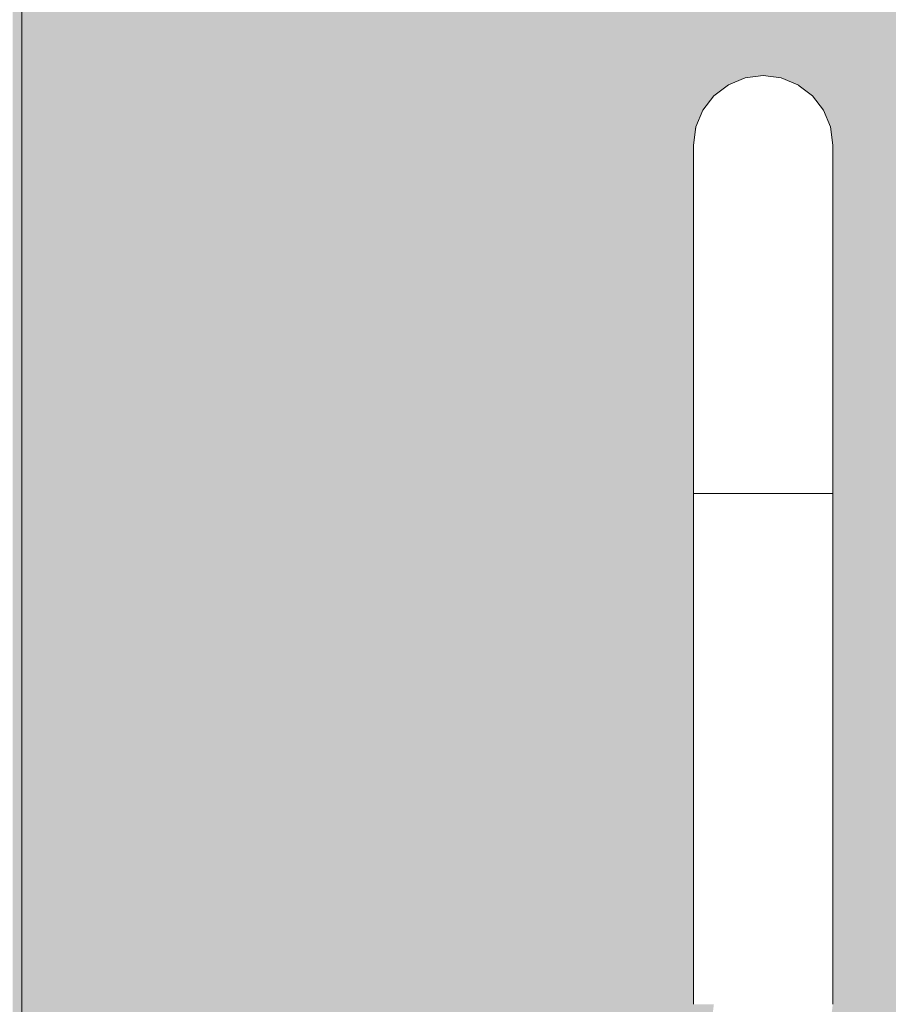
# Model space of a CAD drawing. Units: millimetres. Extents: x 81410 to 95768, y -102 to 3037.
# Drawn here: x 84309 to 84496, y 2335 to 2547 of the extents above; entities that cross this region are included whole.
import ezdxf

# ---------------------------------------------------------------- set-up
doc = ezdxf.new("R2010")
doc.units = ezdxf.units.MM
doc.header["$MEASUREMENT"] = 0
doc.linetypes.add('Wipeout_Contour', pattern=[1000, 0, -1000])
for name, color, linetype in [('A_A HEV RONIMISSEIN_1_SA - SISUSTUS - erimööbel', 7, 'Continuous'), ('A_A HEV RONIMISSEIN_1_SA - SISUSTUS - ostumööbel', 7, 'Continuous'), ('A_A HEV RONIMISSEIN_1_SA - VIIMISTLUS - sein 3D', 7, 'Continuous')]:
    doc.layers.add(name, color=color, linetype=linetype)
doc.layers.add('A_A HEV RONIMISSEIN_1_SA - SISUSTUS - erimööbel_Pen_No__87', color=7, linetype='Continuous', lineweight=9, true_color=0x8a8a8a)
doc.layers.add('A_A HEV RONIMISSEIN_1_SA - SISUSTUS - ostumööbel_Pen_No__87', color=7, linetype='Continuous', lineweight=9, true_color=0x8a8a8a)

msp = doc.modelspace()

# ---------------------------------------------------------------- hatches: boundary and pattern name
at = {"layer": 'A_A HEV RONIMISSEIN_1_SA - SISUSTUS - erimööbel', "linetype": 'Continuous', "lineweight": 0, "true_color": 0xe8e7e1}
msp.add_hatch(color=254, dxfattribs=at).paths.add_polyline_path([(85809.01, 2945), (84309.01, 2945), (84309.01, 5), (85809.01, 5)])
at = {"layer": 'A_A HEV RONIMISSEIN_1_SA - VIIMISTLUS - sein 3D', "linetype": 'Continuous', "lineweight": 0, "true_color": 0xffffff}
h = msp.add_hatch(color=7, dxfattribs=at)
h.paths.add_polyline_path([(90316.01, 2950), (81415.35, 2950), (81415.35, 2937), (81416.95, 2937), (81416.95, 2944), (82805.01, 2944), (82805.01, 986.1), (82807.01, 985.27), (82807.01, 2944), (84307.01, 2944), (84307.01, 2250), (84309.01, 2250), (84309.01, 2944), (85809.01, 2944), (85809.01, 6), (84309.01, 6), (84309.01, 285.62), (84307.01, 286.44), (84307.01, 6), (82807.01, 6), (82807.01, 953.08), (82805.01, 953.91), (82805.01, 6), (81434.35, 6), (81434.35, 3), (90316.01, 3)])
h.paths.add_polyline_path([(85811.01, 2944), (87311.01, 2944), (87311.01, 6), (85811.01, 6)], flags=0)
h.paths.add_polyline_path([(87313.01, 6), (87313.01, 2944), (88813.01, 2944), (88813.01, 6)], flags=0)
h.paths.add_polyline_path([(88815.01, 2944), (90315.01, 2944), (90315.01, 6), (88815.01, 6)], flags=0)

# ---------------------------------------------------------------- linework, layer by layer
at = {"layer": 'A_A HEV RONIMISSEIN_1_SA - SISUSTUS - erimööbel_Pen_No__87', "color": 252, "linetype": 'Continuous', "lineweight": 9, "true_color": 0x8a8a8a}
msp.add_line((84309.01, 2944), (84309.01, 2250), dxfattribs=at)
at = {"layer": 'A_A HEV RONIMISSEIN_1_SA - SISUSTUS - erimööbel_Pen_No__87', "color": 252, "linetype": 'Continuous', "lineweight": 9, "true_color": 0x8a8a8a, "flags": 128}
msp.add_lwpolyline([(85809.01, 2945), (84309.01, 2945), (84309.01, 5), (85809.01, 5)], close=True, dxfattribs=at)

# ---------------------------------------------------------------- next in the draw order: wipeouts: each hides what was drawn before it
at = {"color": 254, "linetype": 'Wipeout_Contour', "lineweight": 0, "ltscale": 338053.541098}
msp.add_wipeout([(84479.24, 2445), (84479.24, 2467.16), (84476.13, 2467.77), (84476.13, 2445)], dxfattribs=at).dxf.layer = 'A_A HEV RONIMISSEIN_1_SA - SISUSTUS - ostumööbel'
at = {"color": 254, "linetype": 'Wipeout_Contour', "lineweight": 0, "ltscale": 338076.146528}
msp.add_wipeout([(84483.12, 2445), (84483.63, 2445), (84483.63, 2464.41), (84483.12, 2465.42)], dxfattribs=at).dxf.layer = 'A_A HEV RONIMISSEIN_1_SA - SISUSTUS - ostumööbel'
at = {"color": 254, "linetype": 'Wipeout_Contour', "lineweight": 0, "ltscale": 338030.82996}
msp.add_wipeout([(84472.47, 2307.18), (84475.47, 2306.37), (84479.24, 2335), (84476.13, 2335)], dxfattribs=at).dxf.layer = 'A_A HEV RONIMISSEIN_1_SA - SISUSTUS - ostumööbel'

# ---------------------------------------------------------------- next in the draw order: wipeouts: each hides what was drawn before it
at = {"color": 254, "linetype": 'Wipeout_Contour', "lineweight": 0, "ltscale": 338040.127788}
msp.add_wipeout([(84472.51, 2445), (84476.13, 2445), (84476.13, 2467.77), (84472.51, 2468.16)], dxfattribs=at).dxf.layer = 'A_A HEV RONIMISSEIN_1_SA - SISUSTUS - ostumööbel'
at = {"color": 254, "linetype": 'Wipeout_Contour', "lineweight": 0, "ltscale": 338072.185764}
msp.add_wipeout([(84483.12, 2465.42), (84481.62, 2466.35), (84481.62, 2445), (84483.12, 2445)], dxfattribs=at).dxf.layer = 'A_A HEV RONIMISSEIN_1_SA - SISUSTUS - ostumööbel'
at = {"color": 254, "linetype": 'Wipeout_Contour', "lineweight": 0, "ltscale": 338017.664698}
msp.add_wipeout([(84468.97, 2308.11), (84472.47, 2307.18), (84476.13, 2335), (84472.51, 2335)], dxfattribs=at).dxf.layer = 'A_A HEV RONIMISSEIN_1_SA - SISUSTUS - ostumööbel'
at = {"color": 254, "linetype": 'Wipeout_Contour', "lineweight": 0, "ltscale": 338049.176279}
msp.add_wipeout([(84481.62, 2335), (84477.77, 2305.76), (84479.22, 2305.37), (84483.12, 2335)], dxfattribs=at).dxf.layer = 'A_A HEV RONIMISSEIN_1_SA - SISUSTUS - ostumööbel'

# ---------------------------------------------------------------- next in the draw order: wipeouts: each hides what was drawn before it
at = {"color": 254, "linetype": 'Wipeout_Contour', "lineweight": 0, "ltscale": 338025.149638}
msp.add_wipeout([(84472.51, 2445), (84472.51, 2468.16), (84468.63, 2468.29), (84468.63, 2445)], dxfattribs=at).dxf.layer = 'A_A HEV RONIMISSEIN_1_SA - SISUSTUS - ostumööbel'
at = {"color": 254, "linetype": 'Wipeout_Contour', "lineweight": 0, "ltscale": 338064.475476}
msp.add_wipeout([(84481.62, 2466.35), (84479.24, 2467.16), (84479.24, 2445), (84481.62, 2445)], dxfattribs=at).dxf.layer = 'A_A HEV RONIMISSEIN_1_SA - SISUSTUS - ostumööbel'
at = {"color": 254, "linetype": 'Wipeout_Contour', "lineweight": 0, "ltscale": 338002.979869}
msp.add_wipeout([(84468.97, 2308.11), (84472.51, 2335), (84468.63, 2335), (84465.22, 2309.12)], dxfattribs=at).dxf.layer = 'A_A HEV RONIMISSEIN_1_SA - SISUSTUS - ostumööbel'
at = {"color": 254, "linetype": 'Wipeout_Contour', "lineweight": 0, "ltscale": 338041.57816}
msp.add_wipeout([(84475.47, 2306.37), (84477.77, 2305.76), (84481.62, 2335), (84479.24, 2335)], dxfattribs=at).dxf.layer = 'A_A HEV RONIMISSEIN_1_SA - SISUSTUS - ostumööbel'

# ---------------------------------------------------------------- next in the draw order: wipeouts: each hides what was drawn before it
at = {"color": 254, "linetype": 'Wipeout_Contour', "lineweight": 0, "ltscale": 338074.539352}
msp.add_wipeout([(84481.62, 2466.35), (84483.12, 2465.42), (84483.12, 2484.44), (84481.62, 2486.25)], dxfattribs=at).dxf.layer = 'A_A HEV RONIMISSEIN_1_SA - SISUSTUS - ostumööbel'
at = {"color": 254, "linetype": 'Wipeout_Contour', "lineweight": 0, "ltscale": 338009.627059}
msp.add_wipeout([(84464.75, 2468.16), (84464.75, 2445), (84468.63, 2445), (84468.63, 2468.29)], dxfattribs=at).dxf.layer = 'A_A HEV RONIMISSEIN_1_SA - SISUSTUS - ostumööbel'
at = {"color": 254, "linetype": 'Wipeout_Contour', "lineweight": 0, "ltscale": 338032.571192}
msp.add_wipeout([(84476.13, 2445), (84472.51, 2445), (84472.51, 2335), (84476.13, 2335)], dxfattribs=at).dxf.layer = 'A_A HEV RONIMISSEIN_1_SA - SISUSTUS - ostumööbel'
at = {"color": 254, "linetype": 'Wipeout_Contour', "lineweight": 0, "ltscale": 337987.776358}
msp.add_wipeout([(84465.22, 2309.12), (84468.63, 2335), (84464.75, 2335), (84461.47, 2310.12)], dxfattribs=at).dxf.layer = 'A_A HEV RONIMISSEIN_1_SA - SISUSTUS - ostumööbel'
at = {"color": 254, "linetype": 'Wipeout_Contour', "lineweight": 0, "ltscale": 338053.105529}
msp.add_wipeout([(84479.22, 2305.37), (84479.71, 2305.24), (84483.63, 2335), (84483.12, 2335)], dxfattribs=at).dxf.layer = 'A_A HEV RONIMISSEIN_1_SA - SISUSTUS - ostumööbel'

# ---------------------------------------------------------------- next in the draw order: wipeouts: each hides what was drawn before it
at = {"color": 254, "linetype": 'Wipeout_Contour', "lineweight": 0, "ltscale": 338027.769996}
msp.add_wipeout([(84468.63, 2490), (84468.63, 2468.29), (84472.51, 2468.16), (84472.51, 2489.74)], dxfattribs=at).dxf.layer = 'A_A HEV RONIMISSEIN_1_SA - SISUSTUS - ostumööbel'
at = {"color": 254, "linetype": 'Wipeout_Contour', "lineweight": 0, "ltscale": 338066.928001}
msp.add_wipeout([(84479.24, 2487.8), (84479.24, 2467.16), (84481.62, 2466.35), (84481.62, 2486.25)], dxfattribs=at).dxf.layer = 'A_A HEV RONIMISSEIN_1_SA - SISUSTUS - ostumööbel'
at = {"color": 254, "linetype": 'Wipeout_Contour', "lineweight": 0, "ltscale": 338078.389875}
msp.add_wipeout([(84483.12, 2465.42), (84483.63, 2464.41), (84483.63, 2482.5), (84483.12, 2484.44)], dxfattribs=at).dxf.layer = 'A_A HEV RONIMISSEIN_1_SA - SISUSTUS - ostumööbel'
at = {"color": 254, "linetype": 'Wipeout_Contour', "lineweight": 0, "ltscale": 337994.617885}
msp.add_wipeout([(84461.13, 2467.77), (84461.13, 2445), (84464.75, 2445), (84464.75, 2468.16)], dxfattribs=at).dxf.layer = 'A_A HEV RONIMISSEIN_1_SA - SISUSTUS - ostumööbel'
at = {"color": 254, "linetype": 'Wipeout_Contour', "lineweight": 0, "ltscale": 338017.577195}
msp.add_wipeout([(84472.51, 2445), (84468.63, 2445), (84468.63, 2335), (84472.51, 2335)], dxfattribs=at).dxf.layer = 'A_A HEV RONIMISSEIN_1_SA - SISUSTUS - ostumööbel'
at = {"color": 254, "linetype": 'Wipeout_Contour', "lineweight": 0, "ltscale": 338068.769905}
msp.add_wipeout([(84483.63, 2335), (84483.63, 2445), (84483.12, 2445), (84483.12, 2335)], dxfattribs=at).dxf.layer = 'A_A HEV RONIMISSEIN_1_SA - SISUSTUS - ostumööbel'
at = {"color": 254, "linetype": 'Wipeout_Contour', "lineweight": 0, "ltscale": 337973.090253}
msp.add_wipeout([(84461.47, 2310.12), (84464.75, 2335), (84461.13, 2335), (84457.98, 2311.06)], dxfattribs=at).dxf.layer = 'A_A HEV RONIMISSEIN_1_SA - SISUSTUS - ostumööbel'

# ---------------------------------------------------------------- next in the draw order: wipeouts: each hides what was drawn before it
at = {"color": 254, "linetype": 'Wipeout_Contour', "lineweight": 0, "ltscale": 338076.665622}
msp.add_wipeout([(84483.12, 2500.78), (84481.62, 2503.34), (84481.62, 2486.25), (84483.12, 2484.44)], dxfattribs=at).dxf.layer = 'A_A HEV RONIMISSEIN_1_SA - SISUSTUS - ostumööbel'
at = {"color": 254, "linetype": 'Wipeout_Contour', "lineweight": 0, "ltscale": 338012.247536}
msp.add_wipeout([(84468.63, 2490), (84464.75, 2489.74), (84464.75, 2468.16), (84468.63, 2468.29)], dxfattribs=at).dxf.layer = 'A_A HEV RONIMISSEIN_1_SA - SISUSTUS - ostumööbel'
at = {"color": 254, "linetype": 'Wipeout_Contour', "lineweight": 0, "ltscale": 338056.074491}
msp.add_wipeout([(84479.24, 2487.8), (84476.13, 2489), (84476.13, 2467.77), (84479.24, 2467.16)], dxfattribs=at).dxf.layer = 'A_A HEV RONIMISSEIN_1_SA - SISUSTUS - ostumööbel'
at = {"color": 254, "linetype": 'Wipeout_Contour', "lineweight": 0, "ltscale": 337981.145292}
msp.add_wipeout([(84461.13, 2445), (84461.13, 2467.77), (84458.02, 2467.16), (84458.02, 2445)], dxfattribs=at).dxf.layer = 'A_A HEV RONIMISSEIN_1_SA - SISUSTUS - ostumööbel'
at = {"color": 254, "linetype": 'Wipeout_Contour', "lineweight": 0, "ltscale": 338064.752274}
msp.add_wipeout([(84483.12, 2445), (84481.62, 2445), (84481.62, 2335), (84483.12, 2335)], dxfattribs=at).dxf.layer = 'A_A HEV RONIMISSEIN_1_SA - SISUSTUS - ostumööbel'
at = {"color": 254, "linetype": 'Wipeout_Contour', "lineweight": 0, "ltscale": 337959.922233}
msp.add_wipeout([(84457.98, 2311.06), (84461.13, 2335), (84458.02, 2335), (84454.98, 2311.86)], dxfattribs=at).dxf.layer = 'A_A HEV RONIMISSEIN_1_SA - SISUSTUS - ostumööbel'

# ---------------------------------------------------------------- next in the draw order: linework, layer by layer
at = {"layer": 'A_A HEV RONIMISSEIN_1_SA - SISUSTUS - ostumööbel_Pen_No__87', "color": 252, "linetype": 'Continuous', "lineweight": 9, "true_color": 0x8a8a8a}
for p, q in [((84483.63, 2464.41), (84483.63, 2445)), ((84483.63, 2445), (84483.12, 2445)), ((84483.63, 2335), (84483.63, 2445))]:
    msp.add_line(p, q, dxfattribs=at)

# ---------------------------------------------------------------- next in the draw order: wipeouts: each hides what was drawn before it
at = {"color": 254, "linetype": 'Wipeout_Contour', "lineweight": 0, "ltscale": 338069.144338}
msp.add_wipeout([(84479.24, 2505.53), (84479.24, 2487.8), (84481.62, 2486.25), (84481.62, 2503.34)], dxfattribs=at).dxf.layer = 'A_A HEV RONIMISSEIN_1_SA - SISUSTUS - ostumööbel'
at = {"color": 254, "linetype": 'Wipeout_Contour', "lineweight": 0, "ltscale": 338080.415849}
msp.add_wipeout([(84483.63, 2498.03), (84483.12, 2500.78), (84483.12, 2484.44), (84483.63, 2482.5)], dxfattribs=at).dxf.layer = 'A_A HEV RONIMISSEIN_1_SA - SISUSTUS - ostumööbel'
at = {"color": 254, "linetype": 'Wipeout_Contour', "lineweight": 0, "ltscale": 338042.718435}
msp.add_wipeout([(84472.51, 2489.74), (84472.51, 2468.16), (84476.13, 2467.77), (84476.13, 2489)], dxfattribs=at).dxf.layer = 'A_A HEV RONIMISSEIN_1_SA - SISUSTUS - ostumööbel'
at = {"color": 254, "linetype": 'Wipeout_Contour', "lineweight": 0, "ltscale": 337970.127413}
msp.add_wipeout([(84455.64, 2466.35), (84455.64, 2445), (84458.02, 2445), (84458.02, 2467.16)], dxfattribs=at).dxf.layer = 'A_A HEV RONIMISSEIN_1_SA - SISUSTUS - ostumööbel'
at = {"color": 254, "linetype": 'Wipeout_Contour', "lineweight": 0, "ltscale": 337987.060272}
msp.add_wipeout([(84464.75, 2445), (84461.13, 2445), (84461.13, 2335), (84464.75, 2335)], dxfattribs=at).dxf.layer = 'A_A HEV RONIMISSEIN_1_SA - SISUSTUS - ostumööbel'
at = {"color": 254, "linetype": 'Wipeout_Contour', "lineweight": 0, "ltscale": 338056.99081}
msp.add_wipeout([(84481.62, 2445), (84479.24, 2445), (84479.24, 2335), (84481.62, 2335)], dxfattribs=at).dxf.layer = 'A_A HEV RONIMISSEIN_1_SA - SISUSTUS - ostumööbel'

# ---------------------------------------------------------------- next in the draw order: linework, layer by layer
at = {"layer": 'A_A HEV RONIMISSEIN_1_SA - SISUSTUS - ostumööbel_Pen_No__87', "color": 252, "linetype": 'Continuous', "lineweight": 9, "true_color": 0x8a8a8a}
for p, q in [((84483.63, 2482.5), (84483.63, 2464.41)), ((84483.12, 2445), (84481.62, 2445))]:
    msp.add_line(p, q, dxfattribs=at)

# ---------------------------------------------------------------- next in the draw order: wipeouts: each hides what was drawn before it
at = {"color": 254, "linetype": 'Wipeout_Contour', "lineweight": 0, "ltscale": 338082.080346}
msp.add_wipeout([(84483.12, 2500.78), (84483.63, 2498.03), (84483.63, 2509.95), (84483.12, 2513.31)], dxfattribs=at).dxf.layer = 'A_A HEV RONIMISSEIN_1_SA - SISUSTUS - ostumööbel'
at = {"color": 254, "linetype": 'Wipeout_Contour', "lineweight": 0, "ltscale": 338030.139234}
msp.add_wipeout([(84468.63, 2490), (84472.51, 2489.74), (84472.51, 2508.28), (84468.63, 2508.64)], dxfattribs=at).dxf.layer = 'A_A HEV RONIMISSEIN_1_SA - SISUSTUS - ostumööbel'
at = {"color": 254, "linetype": 'Wipeout_Contour', "lineweight": 0, "ltscale": 338058.364483}
msp.add_wipeout([(84476.13, 2489), (84479.24, 2487.8), (84479.24, 2505.53), (84476.13, 2507.22)], dxfattribs=at).dxf.layer = 'A_A HEV RONIMISSEIN_1_SA - SISUSTUS - ostumööbel'
at = {"color": 254, "linetype": 'Wipeout_Contour', "lineweight": 0, "ltscale": 337983.679226}
msp.add_wipeout([(84458.02, 2487.8), (84458.02, 2467.16), (84461.13, 2467.77), (84461.13, 2489)], dxfattribs=at).dxf.layer = 'A_A HEV RONIMISSEIN_1_SA - SISUSTUS - ostumööbel'
at = {"color": 254, "linetype": 'Wipeout_Contour', "lineweight": 0, "ltscale": 337962.315101}
msp.add_wipeout([(84455.64, 2466.35), (84454.14, 2465.42), (84454.14, 2445), (84455.64, 2445)], dxfattribs=at).dxf.layer = 'A_A HEV RONIMISSEIN_1_SA - SISUSTUS - ostumööbel'
at = {"color": 254, "linetype": 'Wipeout_Contour', "lineweight": 0, "ltscale": 338002.054268}
msp.add_wipeout([(84468.63, 2445), (84464.75, 2445), (84464.75, 2335), (84468.63, 2335)], dxfattribs=at).dxf.layer = 'A_A HEV RONIMISSEIN_1_SA - SISUSTUS - ostumööbel'
at = {"color": 254, "linetype": 'Wipeout_Contour', "lineweight": 0, "ltscale": 338046.014442}
msp.add_wipeout([(84479.24, 2445), (84476.13, 2445), (84476.13, 2335), (84479.24, 2335)], dxfattribs=at).dxf.layer = 'A_A HEV RONIMISSEIN_1_SA - SISUSTUS - ostumööbel'

# ---------------------------------------------------------------- next in the draw order: linework, layer by layer
at = {"layer": 'A_A HEV RONIMISSEIN_1_SA - SISUSTUS - ostumööbel_Pen_No__87', "color": 252, "linetype": 'Continuous', "lineweight": 9, "true_color": 0x8a8a8a}
for p, q in [((84483.63, 2498.03), (84483.63, 2482.5)), ((84468.63, 2445), (84464.75, 2445)), ((84472.51, 2445), (84468.63, 2445)), ((84476.13, 2445), (84472.51, 2445)), ((84479.24, 2445), (84476.13, 2445)), ((84481.62, 2445), (84479.24, 2445))]:
    msp.add_line(p, q, dxfattribs=at)

# ---------------------------------------------------------------- next in the draw order: wipeouts: each hides what was drawn before it
at = {"color": 254, "linetype": 'Wipeout_Contour', "lineweight": 0, "ltscale": 338078.413026}
msp.add_wipeout([(84481.62, 2503.34), (84483.12, 2500.78), (84483.12, 2513.31), (84481.62, 2516.45)], dxfattribs=at).dxf.layer = 'A_A HEV RONIMISSEIN_1_SA - SISUSTUS - ostumööbel'
at = {"color": 254, "linetype": 'Wipeout_Contour', "lineweight": 0, "ltscale": 338045.060595}
msp.add_wipeout([(84472.51, 2489.74), (84476.13, 2489), (84476.13, 2507.22), (84472.51, 2508.28)], dxfattribs=at).dxf.layer = 'A_A HEV RONIMISSEIN_1_SA - SISUSTUS - ostumööbel'
at = {"color": 254, "linetype": 'Wipeout_Contour', "lineweight": 0, "ltscale": 337997.20888}
msp.add_wipeout([(84461.13, 2489), (84461.13, 2467.77), (84464.75, 2468.16), (84464.75, 2489.74)], dxfattribs=at).dxf.layer = 'A_A HEV RONIMISSEIN_1_SA - SISUSTUS - ostumööbel'
at = {"color": 254, "linetype": 'Wipeout_Contour', "lineweight": 0, "ltscale": 337958.240765}
msp.add_wipeout([(84454.14, 2445), (84454.14, 2465.42), (84453.63, 2464.41), (84453.63, 2445)], dxfattribs=at).dxf.layer = 'A_A HEV RONIMISSEIN_1_SA - SISUSTUS - ostumööbel'
at = {"color": 254, "linetype": 'Wipeout_Contour', "lineweight": 0, "ltscale": 337962.640658}
msp.add_wipeout([(84458.02, 2445), (84455.64, 2445), (84455.64, 2335), (84458.02, 2335)], dxfattribs=at).dxf.layer = 'A_A HEV RONIMISSEIN_1_SA - SISUSTUS - ostumööbel'

# ---------------------------------------------------------------- next in the draw order: wipeouts: each hides what was drawn before it
at = {"color": 254, "linetype": 'Wipeout_Contour', "lineweight": 0, "ltscale": 338060.247315}
msp.add_wipeout([(84476.13, 2521.2), (84476.13, 2507.22), (84479.24, 2505.53), (84479.24, 2519.14)], dxfattribs=at).dxf.layer = 'A_A HEV RONIMISSEIN_1_SA - SISUSTUS - ostumööbel'
at = {"color": 254, "linetype": 'Wipeout_Contour', "lineweight": 0, "ltscale": 338083.262987}
msp.add_wipeout([(84483.12, 2513.31), (84483.63, 2509.95), (84483.63, 2517.44), (84483.12, 2521.19)], dxfattribs=at).dxf.layer = 'A_A HEV RONIMISSEIN_1_SA - SISUSTUS - ostumööbel'
at = {"color": 254, "linetype": 'Wipeout_Contour', "lineweight": 0, "ltscale": 338014.616883}
msp.add_wipeout([(84464.75, 2489.74), (84468.63, 2490), (84468.63, 2508.64), (84464.75, 2508.28)], dxfattribs=at).dxf.layer = 'A_A HEV RONIMISSEIN_1_SA - SISUSTUS - ostumööbel'
at = {"color": 254, "linetype": 'Wipeout_Contour', "lineweight": 0, "ltscale": 337964.669454}
msp.add_wipeout([(84454.14, 2465.42), (84455.64, 2466.35), (84455.64, 2486.25), (84454.14, 2484.44)], dxfattribs=at).dxf.layer = 'A_A HEV RONIMISSEIN_1_SA - SISUSTUS - ostumööbel'
at = {"color": 254, "linetype": 'Wipeout_Contour', "lineweight": 0, "ltscale": 337954.879196}
msp.add_wipeout([(84455.64, 2445), (84454.14, 2445), (84454.14, 2335), (84455.64, 2335)], dxfattribs=at).dxf.layer = 'A_A HEV RONIMISSEIN_1_SA - SISUSTUS - ostumööbel'
at = {"color": 254, "linetype": 'Wipeout_Contour', "lineweight": 0, "ltscale": 337973.617024}
msp.add_wipeout([(84461.13, 2445), (84458.02, 2445), (84458.02, 2335), (84461.13, 2335)], dxfattribs=at).dxf.layer = 'A_A HEV RONIMISSEIN_1_SA - SISUSTUS - ostumööbel'

# ---------------------------------------------------------------- next in the draw order: linework, layer by layer
at = {"layer": 'A_A HEV RONIMISSEIN_1_SA - SISUSTUS - ostumööbel_Pen_No__87', "color": 252, "linetype": 'Continuous', "lineweight": 9, "true_color": 0x8a8a8a}
for p, q in [((84483.63, 2509.95), (84483.63, 2498.03)), ((84458.02, 2445), (84455.64, 2445)), ((84461.13, 2445), (84458.02, 2445)), ((84464.75, 2445), (84461.13, 2445))]:
    msp.add_line(p, q, dxfattribs=at)

# ---------------------------------------------------------------- next in the draw order: wipeouts: each hides what was drawn before it
at = {"color": 254, "linetype": 'Wipeout_Contour', "lineweight": 0, "ltscale": 338046.986603}
msp.add_wipeout([(84472.51, 2522.5), (84472.51, 2508.28), (84476.13, 2507.22), (84476.13, 2521.2)], dxfattribs=at).dxf.layer = 'A_A HEV RONIMISSEIN_1_SA - SISUSTUS - ostumööbel'
at = {"color": 254, "linetype": 'Wipeout_Contour', "lineweight": 0, "ltscale": 338070.96623}
msp.add_wipeout([(84481.62, 2516.45), (84479.24, 2519.14), (84479.24, 2505.53), (84481.62, 2503.34)], dxfattribs=at).dxf.layer = 'A_A HEV RONIMISSEIN_1_SA - SISUSTUS - ostumööbel'
at = {"color": 254, "linetype": 'Wipeout_Contour', "lineweight": 0, "ltscale": 337972.580622}
msp.add_wipeout([(84455.64, 2486.25), (84455.64, 2466.35), (84458.02, 2467.16), (84458.02, 2487.8)], dxfattribs=at).dxf.layer = 'A_A HEV RONIMISSEIN_1_SA - SISUSTUS - ostumööbel'
at = {"color": 254, "linetype": 'Wipeout_Contour', "lineweight": 0, "ltscale": 337950.861567}
msp.add_wipeout([(84454.14, 2445), (84453.63, 2445), (84453.63, 2335), (84454.14, 2335)], dxfattribs=at).dxf.layer = 'A_A HEV RONIMISSEIN_1_SA - SISUSTUS - ostumööbel'

# ---------------------------------------------------------------- next in the draw order: linework, layer by layer
at = {"layer": 'A_A HEV RONIMISSEIN_1_SA - SISUSTUS - ostumööbel_Pen_No__87', "color": 252, "linetype": 'Continuous', "lineweight": 9, "true_color": 0x8a8a8a}
for p, q in [((84454.14, 2445), (84453.63, 2445)), ((84453.63, 2335), (84453.63, 2445)), ((84455.64, 2445), (84454.14, 2445))]:
    msp.add_line(p, q, dxfattribs=at)

# ---------------------------------------------------------------- next in the draw order: wipeouts: each hides what was drawn before it
at = {"color": 254, "linetype": 'Wipeout_Contour', "lineweight": 0, "ltscale": 338032.087655}
msp.add_wipeout([(84468.63, 2522.94), (84468.63, 2508.64), (84472.51, 2508.28), (84472.51, 2522.5)], dxfattribs=at).dxf.layer = 'A_A HEV RONIMISSEIN_1_SA - SISUSTUS - ostumööbel'
at = {"color": 254, "linetype": 'Wipeout_Contour', "lineweight": 0, "ltscale": 338079.654831}
msp.add_wipeout([(84481.62, 2516.45), (84483.12, 2513.31), (84483.12, 2521.19), (84481.62, 2524.69)], dxfattribs=at).dxf.layer = 'A_A HEV RONIMISSEIN_1_SA - SISUSTUS - ostumööbel'
at = {"color": 254, "linetype": 'Wipeout_Contour', "lineweight": 0, "ltscale": 337966.796414}
msp.add_wipeout([(84455.64, 2503.34), (84454.14, 2500.78), (84454.14, 2484.44), (84455.64, 2486.25)], dxfattribs=at).dxf.layer = 'A_A HEV RONIMISSEIN_1_SA - SISUSTUS - ostumööbel'

# ---------------------------------------------------------------- next in the draw order: wipeouts: each hides what was drawn before it
at = {"color": 254, "linetype": 'Wipeout_Contour', "lineweight": 0, "ltscale": 338048.355913}
msp.add_wipeout([(84472.51, 2522.5), (84476.13, 2521.2), (84476.13, 2529.99), (84472.51, 2531.44)], dxfattribs=at).dxf.layer = 'A_A HEV RONIMISSEIN_1_SA - SISUSTUS - ostumööbel'
at = {"color": 254, "linetype": 'Wipeout_Contour', "lineweight": 0, "ltscale": 338072.261205}
msp.add_wipeout([(84479.24, 2519.14), (84481.62, 2516.45), (84481.62, 2524.69), (84479.24, 2527.69)], dxfattribs=at).dxf.layer = 'A_A HEV RONIMISSEIN_1_SA - SISUSTUS - ostumööbel'
at = {"color": 254, "linetype": 'Wipeout_Contour', "lineweight": 0, "ltscale": 338083.877304}
msp.add_wipeout([(84483.12, 2523.88), (84483.12, 2521.19), (84483.63, 2517.44), (84483.63, 2520)], dxfattribs=at).dxf.layer = 'A_A HEV RONIMISSEIN_1_SA - SISUSTUS - ostumööbel'
at = {"color": 254, "linetype": 'Wipeout_Contour', "lineweight": 0, "ltscale": 337974.797576}
msp.add_wipeout([(84455.64, 2503.34), (84455.64, 2486.25), (84458.02, 2487.8), (84458.02, 2505.53)], dxfattribs=at).dxf.layer = 'A_A HEV RONIMISSEIN_1_SA - SISUSTUS - ostumööbel'
at = {"color": 254, "linetype": 'Wipeout_Contour', "lineweight": 0, "ltscale": 337960.484895}
msp.add_wipeout([(84453.63, 2464.41), (84454.14, 2465.42), (84454.14, 2484.44), (84453.63, 2482.5)], dxfattribs=at).dxf.layer = 'A_A HEV RONIMISSEIN_1_SA - SISUSTUS - ostumööbel'

# ---------------------------------------------------------------- next in the draw order: linework, layer by layer
at = {"layer": 'A_A HEV RONIMISSEIN_1_SA - SISUSTUS - ostumööbel_Pen_No__87', "color": 252, "linetype": 'Continuous', "lineweight": 9, "true_color": 0x8a8a8a}
for p, q in [((84483.63, 2520), (84483.63, 2517.44)), ((84483.63, 2517.44), (84483.63, 2509.95)), ((84453.63, 2464.41), (84453.63, 2445))]:
    msp.add_line(p, q, dxfattribs=at)

# ---------------------------------------------------------------- next in the draw order: wipeouts: each hides what was drawn before it
at = {"color": 254, "linetype": 'Wipeout_Contour', "lineweight": 0, "ltscale": 338033.472966}
msp.add_wipeout([(84468.63, 2522.94), (84472.51, 2522.5), (84472.51, 2531.44), (84468.63, 2531.93)], dxfattribs=at).dxf.layer = 'A_A HEV RONIMISSEIN_1_SA - SISUSTUS - ostumööbel'
at = {"color": 254, "linetype": 'Wipeout_Contour', "lineweight": 0, "ltscale": 338061.585798}
msp.add_wipeout([(84476.13, 2521.2), (84479.24, 2519.14), (84479.24, 2527.69), (84476.13, 2529.99)], dxfattribs=at).dxf.layer = 'A_A HEV RONIMISSEIN_1_SA - SISUSTUS - ostumööbel'
at = {"color": 254, "linetype": 'Wipeout_Contour', "lineweight": 0, "ltscale": 338080.299918}
msp.add_wipeout([(84483.12, 2523.88), (84481.62, 2527.5), (84481.62, 2524.69), (84483.12, 2521.19)], dxfattribs=at).dxf.layer = 'A_A HEV RONIMISSEIN_1_SA - SISUSTUS - ostumööbel'
at = {"color": 254, "linetype": 'Wipeout_Contour', "lineweight": 0, "ltscale": 337985.969708}
msp.add_wipeout([(84458.02, 2487.8), (84461.13, 2489), (84461.13, 2507.22), (84458.02, 2505.53)], dxfattribs=at).dxf.layer = 'A_A HEV RONIMISSEIN_1_SA - SISUSTUS - ostumööbel'
at = {"color": 254, "linetype": 'Wipeout_Contour', "lineweight": 0, "ltscale": 337962.511575}
msp.add_wipeout([(84453.63, 2498.03), (84453.63, 2482.5), (84454.14, 2484.44), (84454.14, 2500.78)], dxfattribs=at).dxf.layer = 'A_A HEV RONIMISSEIN_1_SA - SISUSTUS - ostumööbel'

# ---------------------------------------------------------------- next in the draw order: linework, layer by layer
at = {"layer": 'A_A HEV RONIMISSEIN_1_SA - SISUSTUS - ostumööbel_Pen_No__87', "color": 252, "linetype": 'Continuous', "lineweight": 9, "true_color": 0x8a8a8a}
for p, q in [((84483.12, 2523.88), (84483.63, 2520)), ((84453.63, 2482.5), (84453.63, 2464.41))]:
    msp.add_line(p, q, dxfattribs=at)

# ---------------------------------------------------------------- next in the draw order: wipeouts: each hides what was drawn before it
at = {"color": 254, "linetype": 'Wipeout_Contour', "lineweight": 0, "ltscale": 338049.06721}
msp.add_wipeout([(84472.51, 2534.49), (84472.51, 2531.44), (84476.13, 2529.99), (84476.13, 2532.99)], dxfattribs=at).dxf.layer = 'A_A HEV RONIMISSEIN_1_SA - SISUSTUS - ostumööbel'
at = {"color": 254, "linetype": 'Wipeout_Contour', "lineweight": 0, "ltscale": 338072.933929}
msp.add_wipeout([(84481.62, 2527.5), (84479.24, 2530.61), (84479.24, 2527.69), (84481.62, 2524.69)], dxfattribs=at).dxf.layer = 'A_A HEV RONIMISSEIN_1_SA - SISUSTUS - ostumööbel'
at = {"color": 254, "linetype": 'Wipeout_Contour', "lineweight": 0, "ltscale": 337964.176652}
msp.add_wipeout([(84453.63, 2498.03), (84454.14, 2500.78), (84454.14, 2513.31), (84453.63, 2509.95)], dxfattribs=at).dxf.layer = 'A_A HEV RONIMISSEIN_1_SA - SISUSTUS - ostumööbel'
at = {"color": 254, "linetype": 'Wipeout_Contour', "lineweight": 0, "ltscale": 337999.551355}
msp.add_wipeout([(84461.13, 2489), (84464.75, 2489.74), (84464.75, 2508.28), (84461.13, 2507.22)], dxfattribs=at).dxf.layer = 'A_A HEV RONIMISSEIN_1_SA - SISUSTUS - ostumööbel'

# ---------------------------------------------------------------- next in the draw order: linework, layer by layer
at = {"layer": 'A_A HEV RONIMISSEIN_1_SA - SISUSTUS - ostumööbel_Pen_No__87', "color": 252, "linetype": 'Continuous', "lineweight": 9, "true_color": 0x8a8a8a}
for p, q in [((84481.62, 2527.5), (84483.12, 2523.88)), ((84481.62, 2527.5), (84481.62, 2527.5)), ((84453.63, 2498.03), (84453.63, 2482.5))]:
    msp.add_line(p, q, dxfattribs=at)

# ---------------------------------------------------------------- next in the draw order: wipeouts: each hides what was drawn before it
at = {"color": 254, "linetype": 'Wipeout_Contour', "lineweight": 0, "ltscale": 338062.281114}
msp.add_wipeout([(84479.24, 2530.61), (84476.13, 2532.99), (84476.13, 2529.99), (84479.24, 2527.69)], dxfattribs=at).dxf.layer = 'A_A HEV RONIMISSEIN_1_SA - SISUSTUS - ostumööbel'
at = {"color": 254, "linetype": 'Wipeout_Contour', "lineweight": 0, "ltscale": 338001.477622}
msp.add_wipeout([(84464.75, 2522.5), (84461.13, 2521.2), (84461.13, 2507.22), (84464.75, 2508.28)], dxfattribs=at).dxf.layer = 'A_A HEV RONIMISSEIN_1_SA - SISUSTUS - ostumööbel'
at = {"color": 254, "linetype": 'Wipeout_Contour', "lineweight": 0, "ltscale": 337968.544385}
msp.add_wipeout([(84454.14, 2500.78), (84455.64, 2503.34), (84455.64, 2516.45), (84454.14, 2513.31)], dxfattribs=at).dxf.layer = 'A_A HEV RONIMISSEIN_1_SA - SISUSTUS - ostumööbel'

# ---------------------------------------------------------------- next in the draw order: linework, layer by layer
at = {"layer": 'A_A HEV RONIMISSEIN_1_SA - SISUSTUS - ostumööbel_Pen_No__87', "color": 252, "linetype": 'Continuous', "lineweight": 9, "true_color": 0x8a8a8a}
for p, q in [((84476.13, 2532.99), (84479.24, 2530.61)), ((84479.24, 2530.61), (84481.62, 2527.5))]:
    msp.add_line(p, q, dxfattribs=at)

# ---------------------------------------------------------------- next in the draw order: wipeouts: each hides what was drawn before it
at = {"color": 254, "linetype": 'Wipeout_Contour', "lineweight": 0, "ltscale": 338016.565393}
msp.add_wipeout([(84464.75, 2522.5), (84464.75, 2508.28), (84468.63, 2508.64), (84468.63, 2522.94)], dxfattribs=at).dxf.layer = 'A_A HEV RONIMISSEIN_1_SA - SISUSTUS - ostumööbel'
at = {"color": 254, "linetype": 'Wipeout_Contour', "lineweight": 0, "ltscale": 337965.359706}
msp.add_wipeout([(84453.63, 2509.95), (84454.14, 2513.31), (84454.14, 2521.19), (84453.63, 2517.44)], dxfattribs=at).dxf.layer = 'A_A HEV RONIMISSEIN_1_SA - SISUSTUS - ostumööbel'
at = {"color": 254, "linetype": 'Wipeout_Contour', "lineweight": 0, "ltscale": 337987.852942}
msp.add_wipeout([(84461.13, 2521.2), (84458.02, 2519.14), (84458.02, 2505.53), (84461.13, 2507.22)], dxfattribs=at).dxf.layer = 'A_A HEV RONIMISSEIN_1_SA - SISUSTUS - ostumööbel'

# ---------------------------------------------------------------- next in the draw order: linework, layer by layer
at = {"layer": 'A_A HEV RONIMISSEIN_1_SA - SISUSTUS - ostumööbel_Pen_No__87', "color": 252, "linetype": 'Continuous', "lineweight": 9, "true_color": 0x8a8a8a}
msp.add_line((84453.63, 2509.95), (84453.63, 2498.03), dxfattribs=at)

# ---------------------------------------------------------------- next in the draw order: wipeouts: each hides what was drawn before it
at = {"color": 254, "linetype": 'Wipeout_Contour', "lineweight": 0, "ltscale": 338017.950768}
msp.add_wipeout([(84464.75, 2522.5), (84468.63, 2522.94), (84468.63, 2531.93), (84464.75, 2531.44)], dxfattribs=at).dxf.layer = 'A_A HEV RONIMISSEIN_1_SA - SISUSTUS - ostumööbel'
at = {"color": 254, "linetype": 'Wipeout_Contour', "lineweight": 0, "ltscale": 337976.619976}
msp.add_wipeout([(84455.64, 2516.45), (84455.64, 2503.34), (84458.02, 2505.53), (84458.02, 2519.14)], dxfattribs=at).dxf.layer = 'A_A HEV RONIMISSEIN_1_SA - SISUSTUS - ostumööbel'

# ---------------------------------------------------------------- next in the draw order: wipeouts: each hides what was drawn before it
at = {"color": 254, "linetype": 'Wipeout_Contour', "lineweight": 0, "ltscale": 338002.847115}
msp.add_wipeout([(84461.13, 2521.2), (84464.75, 2522.5), (84464.75, 2531.44), (84461.13, 2529.99)], dxfattribs=at).dxf.layer = 'A_A HEV RONIMISSEIN_1_SA - SISUSTUS - ostumööbel'
at = {"color": 254, "linetype": 'Wipeout_Contour', "lineweight": 0, "ltscale": 337969.786594}
msp.add_wipeout([(84454.14, 2513.31), (84455.64, 2516.45), (84455.64, 2524.69), (84454.14, 2521.19)], dxfattribs=at).dxf.layer = 'A_A HEV RONIMISSEIN_1_SA - SISUSTUS - ostumööbel'

# ---------------------------------------------------------------- next in the draw order: wipeouts: each hides what was drawn before it
at = {"color": 254, "linetype": 'Wipeout_Contour', "lineweight": 0, "ltscale": 338018.670366}
msp.add_wipeout([(84468.63, 2535), (84464.75, 2534.49), (84464.75, 2531.44), (84468.63, 2531.93)], dxfattribs=at).dxf.layer = 'A_A HEV RONIMISSEIN_1_SA - SISUSTUS - ostumööbel'
at = {"color": 254, "linetype": 'Wipeout_Contour', "lineweight": 0, "ltscale": 337989.191711}
msp.add_wipeout([(84458.02, 2519.14), (84461.13, 2521.2), (84461.13, 2529.99), (84458.02, 2527.69)], dxfattribs=at).dxf.layer = 'A_A HEV RONIMISSEIN_1_SA - SISUSTUS - ostumööbel'
at = {"color": 254, "linetype": 'Wipeout_Contour', "lineweight": 0, "ltscale": 337965.974237}
msp.add_wipeout([(84454.14, 2523.88), (84453.63, 2520), (84453.63, 2517.44), (84454.14, 2521.19)], dxfattribs=at).dxf.layer = 'A_A HEV RONIMISSEIN_1_SA - SISUSTUS - ostumööbel'

# ---------------------------------------------------------------- next in the draw order: linework, layer by layer
at = {"layer": 'A_A HEV RONIMISSEIN_1_SA - SISUSTUS - ostumööbel_Pen_No__87', "color": 252, "linetype": 'Continuous', "lineweight": 9, "true_color": 0x8a8a8a}
for p, q in [((84453.63, 2520), (84453.63, 2517.44)), ((84453.63, 2517.44), (84453.63, 2509.95))]:
    msp.add_line(p, q, dxfattribs=at)

# ---------------------------------------------------------------- next in the draw order: wipeouts: each hides what was drawn before it
at = {"color": 254, "linetype": 'Wipeout_Contour', "lineweight": 0, "ltscale": 338003.558508}
msp.add_wipeout([(84464.75, 2534.49), (84461.13, 2532.99), (84461.13, 2529.99), (84464.75, 2531.44)], dxfattribs=at).dxf.layer = 'A_A HEV RONIMISSEIN_1_SA - SISUSTUS - ostumööbel'
at = {"color": 254, "linetype": 'Wipeout_Contour', "lineweight": 0, "ltscale": 338034.192532}
msp.add_wipeout([(84468.63, 2535), (84468.63, 2531.93), (84472.51, 2531.44), (84472.51, 2534.49)], dxfattribs=at).dxf.layer = 'A_A HEV RONIMISSEIN_1_SA - SISUSTUS - ostumööbel'
at = {"color": 254, "linetype": 'Wipeout_Contour', "lineweight": 0, "ltscale": 337977.915312}
msp.add_wipeout([(84455.64, 2516.45), (84458.02, 2519.14), (84458.02, 2527.69), (84455.64, 2524.69)], dxfattribs=at).dxf.layer = 'A_A HEV RONIMISSEIN_1_SA - SISUSTUS - ostumööbel'

# ---------------------------------------------------------------- next in the draw order: linework, layer by layer
at = {"layer": 'A_A HEV RONIMISSEIN_1_SA - SISUSTUS - ostumööbel_Pen_No__87', "color": 252, "linetype": 'Continuous', "lineweight": 9, "true_color": 0x8a8a8a}
for p, q in [((84464.75, 2534.49), (84468.63, 2535)), ((84468.63, 2535), (84472.51, 2534.49)), ((84472.51, 2534.49), (84476.13, 2532.99))]:
    msp.add_line(p, q, dxfattribs=at)

# ---------------------------------------------------------------- next in the draw order: wipeouts: each hides what was drawn before it
at = {"color": 254, "linetype": 'Wipeout_Contour', "lineweight": 0, "ltscale": 337978.588223}
msp.add_wipeout([(84458.02, 2530.61), (84455.64, 2527.5), (84455.64, 2524.69), (84458.02, 2527.69)], dxfattribs=at).dxf.layer = 'A_A HEV RONIMISSEIN_1_SA - SISUSTUS - ostumööbel'

# ---------------------------------------------------------------- next in the draw order: wipeouts: each hides what was drawn before it
at = {"color": 254, "linetype": 'Wipeout_Contour', "lineweight": 0, "ltscale": 337989.887176}
msp.add_wipeout([(84461.13, 2532.99), (84458.02, 2530.61), (84458.02, 2527.69), (84461.13, 2529.99)], dxfattribs=at).dxf.layer = 'A_A HEV RONIMISSEIN_1_SA - SISUSTUS - ostumööbel'
at = {"color": 254, "linetype": 'Wipeout_Contour', "lineweight": 0, "ltscale": 337970.43189}
msp.add_wipeout([(84455.64, 2527.5), (84454.14, 2523.88), (84454.14, 2521.19), (84455.64, 2524.69)], dxfattribs=at).dxf.layer = 'A_A HEV RONIMISSEIN_1_SA - SISUSTUS - ostumööbel'

# ---------------------------------------------------------------- next in the draw order: linework, layer by layer
at = {"layer": 'A_A HEV RONIMISSEIN_1_SA - SISUSTUS - ostumööbel_Pen_No__87', "color": 252, "linetype": 'Continuous', "lineweight": 9, "true_color": 0x8a8a8a}
for p, q in [((84461.13, 2532.99), (84464.75, 2534.49)), ((84458.02, 2530.61), (84461.13, 2532.99)), ((84455.64, 2527.5), (84458.02, 2530.61)), ((84454.14, 2523.88), (84455.64, 2527.5)), ((84455.64, 2527.5), (84455.64, 2527.5)), ((84453.63, 2520), (84454.14, 2523.88))]:
    msp.add_line(p, q, dxfattribs=at)

doc.saveas('drawing.dxf')
